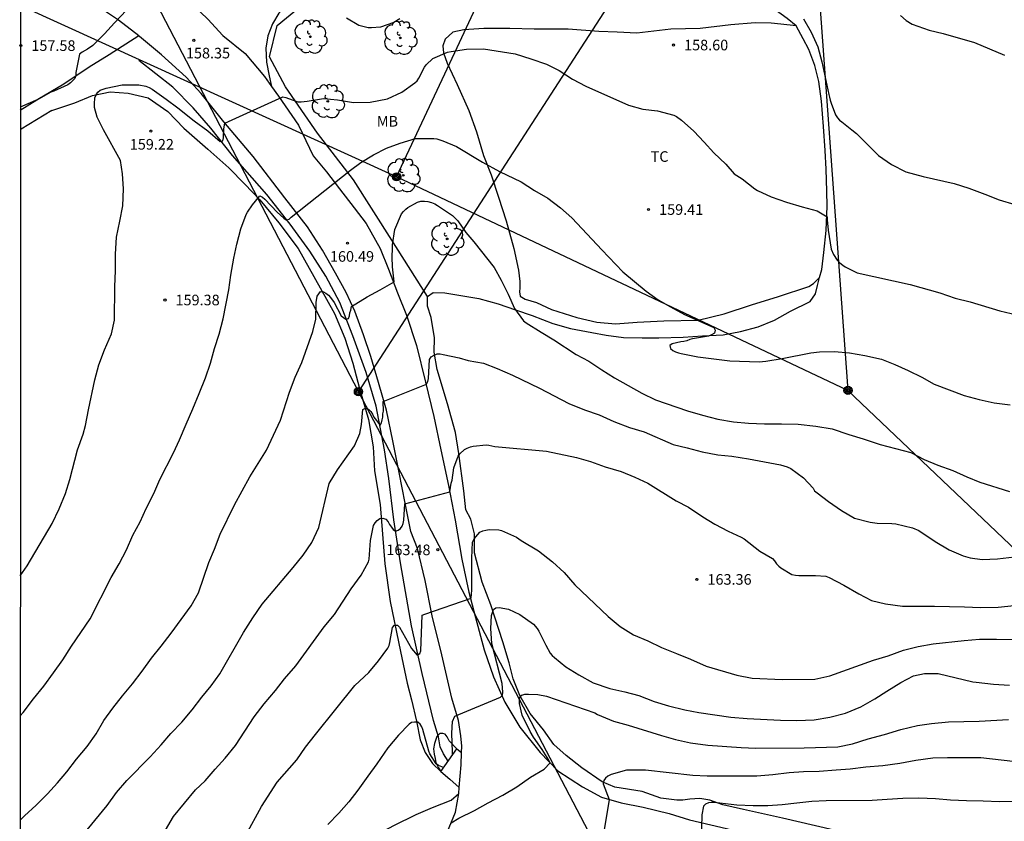
# Model space of a CAD drawing. Units: millimetres. Extents: x 577844 to 578194, y 4795790 to 4796040.
# Drawn here: x 577844 to 577914, y 4795900 to 4795957 of the extents above; entities that cross this region are included whole.
import ezdxf

# ---------------------------------------------------------------- set-up
doc = ezdxf.new("R2010")
doc.units = ezdxf.units.MM
for name, color, linetype in [('010106', 9, 'Continuous'), ('020104', 34, 'Continuous'), ('020204', 9, 'Continuous'), ('020308', 9, 'Continuous'), ('050102', 4, 'Continuous'), ('060110', 9, 'Continuous'), ('060121', 9, 'Continuous'), ('060130', 9, 'Continuous'), ('060134', 9, 'Continuous'), ('070101', 9, 'ALAMBRADA'), ('070104', 3, 'Continuous'), ('070108', 9, 'VALLA'), ('090217', 9, 'Continuous'), ('100202', 3, 'Continuous'), ('100301', 7, 'Continuous'), ('220104', 9, 'LINEA_ELECTRICA'), ('240103', 9, 'LINEA_TELEFONICA')]:
    doc.layers.add(name, color=color, linetype=linetype)
doc.layers.add('020105', color=24, linetype='Continuous', lineweight=30)
doc.styles.add('ARIAL', font='ARIAL.TTF', dxfattribs={"height": 1})
doc.linetypes.add('ALAMBRADA', pattern='A,1,[203,DONOSTI.shx,S=0.1,R=0,X=0,Y=0],1', length=2)
doc.linetypes.add('LINEA_ELECTRICA', pattern='A,7.5,-0.3,["E",Standard,S=0.25,R=0,X=-0.1,Y=-0.1],-0.3', length=8.1)
doc.linetypes.add('LINEA_TELEFONICA', pattern='A,7.5,-0.3,["T",Standard,S=0.25,R=0,X=-0.1,Y=-0.1],-0.3', length=8.1)
doc.linetypes.add('VALLA', pattern='A,1,[200,DONOSTI.shx,S=0.1,R=0,X=0,Y=0],1', length=2)

# ---------------------------------------------------------------- blocks, each defined once
blk = doc.blocks.new('COTAPU')
blk.add_circle((0, 0), 0.075)
blk = doc.blocks.new('POSTEM')
for radius in [0.29, 0.21, 0.12]:
    blk.add_circle((0, 0), radius)
blk = doc.blocks.new('ARBOL')
blk.add_circle((0, 0), 0.0587)
for centre, radius, start, end in [((-0.564, 0.381), 0.532, 92.28, 254.58), ((-0.28, 0.855), 0.3, 359.28777, 173.60777), ((0.097, 0.97), 0.21, 23.15651, 160.46651), ((0.438, 0.881), 0.24, 301.57804, 139.32804), ((0.656, 0.288), 0.443, 319.85562, 114.76562), ((-0.091, 0.321), 0.12, 119.14, 310.56), ((0.819, -0.249), 0.383, 235.52754, 62.02753), ((-0.556, -0.339), 0.555, 142.64, 266.54), ((-0.039, -0.384), 0.21, 189.64, 323.88), ((0.299, -0.624), 0.532, 224.67, 0.24), ((-0.301, -0.676), 0.45, 213.78, 295.32)]:
    blk.add_arc(centre, radius, start, end)

msp = doc.modelspace()

# ---------------------------------------------------------------- linework, layer by layer
at = {"layer": '010106', "flags": 128}
msp.add_lwpolyline([(577844.316, 4795790.277), (578194.307, 4795790.269), (578194.312, 4796040.262), (577844.322, 4796040.27)], close=True, dxfattribs=at)
at = {"layer": '020104', "flags": 128}
for points, elevation in [([(577853.943, 4795959.728), (577850.987, 4795956.598), (577850.283, 4795955.802), (577849.457, 4795954.996), (577849.079, 4795954.732), (577848.689, 4795954.504), (577848.507, 4795954.372), (577848.257, 4795953.084), (577848.257, 4795952.864), (577848.187, 4795952.644), (577847.869, 4795952.336), (577847.687, 4795952.196), (577846.691, 4795951.75), (577846.489, 4795951.674), (577845.479, 4795951.108), (577844.32, 4795950.385)], 158), ([(577871.177, 4795956.865), (577870.76, 4795956.606), (577869.816, 4795956.284), (577869.19, 4795956.23), (577868.952, 4795956.242), (577868.276, 4795956.412), (577867.414, 4795956.932)], 158), ([(577899.759, 4795956.867), (577900.303, 4795955.919), (577900.777, 4795954.893), (577901.047, 4795953.831), (577901.557, 4795951.523), (577901.611, 4795951.329), (577901.645, 4795951.123), (577901.711, 4795950.911), (577902.033, 4795950.071), (577902.157, 4795949.879), (577902.309, 4795949.713), (577902.467, 4795949.575), (577903.193, 4795949.027), (577903.513, 4795948.751), (577905.063, 4795947.193), (577905.991, 4795946.557), (577906.993, 4795946.059), (577908.221, 4795945.709), (577910.429, 4795945.229), (577911.469, 4795944.891), (577912.595, 4795944.477), (577913.609, 4795944.067), (577914.719, 4795943.745)], 158), ([(577906.625, 4795957.121), (577907.021, 4795956.753), (577907.461, 4795956.491), (577908.647, 4795956.081), (577909.655, 4795955.835), (577911.861, 4795955.195), (577912.935, 4795954.759), (577913.981, 4795954.313)], 157), ([(577844.319, 4795917.46), (577844.808, 4795918.169), (577846.568, 4795921.161), (577847.068, 4795922.201), (577847.51, 4795923.287), (577847.826, 4795924.285), (577848.36, 4795926.381), (577848.764, 4795927.499), (577848.942, 4795928.107), (577849.142, 4795929.199), (577849.598, 4795931.321), (577849.886, 4795932.395), (577850.29, 4795933.465), (577850.778, 4795934.581), (577850.996, 4795935.555), (577851.002, 4795937.908), (577851.06, 4795939.06), (577851.062, 4795940.224), (577851.137, 4795941.434), (577851.373, 4795942.568), (577851.567, 4795943.634), (577851.629, 4795944.852), (577851.543, 4795945.912), (577851.409, 4795946.84), (577850.213, 4795949.01), (577849.765, 4795949.91), (577849.563, 4795950.602), (577849.563, 4795950.862), (577849.597, 4795951.296), (577849.683, 4795951.492), (577849.807, 4795951.674), (577849.981, 4795951.818), (577850.193, 4795951.906), (577850.405, 4795951.97), (577851.541, 4795952.198), (577852.719, 4795952.194), (577853.201, 4795952.11), (577853.435, 4795952.016), (577853.655, 4795951.898), (577854.645, 4795951.2), (577855.471, 4795950.57), (577856.631, 4795949.652), (577857.592, 4795948.94), (577858.458, 4795948.196), (577858.662, 4795948.232), (577858.706, 4795948.45), (577858.726, 4795949.088), (577858.788, 4795949.484), (577862.908, 4795951.356), (577863.106, 4795951.318), (577863.316, 4795951.23), (577863.964, 4795951.004), (577864.206, 4795951.002), (577864.632, 4795951.056), (577865.78, 4795951.236), (577866.77, 4795951.14), (577867.904, 4795950.948), (577869.082, 4795950.972), (577870.308, 4795951.22), (577871.338, 4795951.678), (577872.252, 4795952.336), (577872.408, 4795952.488), (577872.52, 4795952.664), (577872.932, 4795953.46), (577873.056, 4795953.624), (577873.53, 4795954.074), (577874.568, 4795954.514), (577874.814, 4795954.566), (577875.912, 4795954.739), (577877.106, 4795954.745), (577879.34, 4795954.397), (577880.47, 4795954.041), (577881.57, 4795953.655), (577882.474, 4795953.211), (577883.406, 4795952.605), (577884.352, 4795952.109), (577887.378, 4795950.767), (577888.398, 4795950.491), (577889.43, 4795950.367), (577890.574, 4795950.055), (577890.77, 4795949.953), (577891.13, 4795949.705), (577891.988, 4795948.917), (577892.733, 4795948.137), (577893.407, 4795947.395), (577894.263, 4795946.581), (577894.855, 4795945.913), (577895.419, 4795945.547), (577896.305, 4795944.841), (577896.495, 4795944.725), (577897.479, 4795944.269), (577898.555, 4795943.891), (577899.675, 4795943.575), (577900.719, 4795943.301), (577901.439, 4795942.867), (577901.439, 4795942.653), (577901.499, 4795941.929), (577901.711, 4795940.577), (577901.883, 4795940.195), (577902.147, 4795939.791), (577902.327, 4795939.599), (577902.535, 4795939.439), (577902.715, 4795939.329), (577903.553, 4795938.913), (577907.319, 4795938.073), (577909.415, 4795937.479), (577910.499, 4795937.121), (577911.569, 4795936.843), (577913.655, 4795936.215), (577914.861, 4795935.933)], 159), ([(577844.319, 4795900.178), (577844.614, 4795900.484), (577845.434, 4795901.246), (577846.238, 4795902.04), (577846.948, 4795902.816), (577847.61, 4795903.608), (577848.302, 4795904.487), (577849.042, 4795905.393), (577849.678, 4795906.281), (577850.234, 4795907.221), (577850.872, 4795908.093), (577851.556, 4795908.983), (577852.254, 4795909.827), (577852.948, 4795910.709), (577853.608, 4795911.633), (577854.28, 4795912.477), (577854.988, 4795913.409), (577856.412, 4795915.331), (577856.924, 4795916.273), (577857.662, 4795918.407), (577858.062, 4795919.351), (577858.46, 4795920.403), (577859.49, 4795922.499), (577860.574, 4795924.471), (577861.744, 4795926.353), (577862.74, 4795928.477), (577863.368, 4795930.45), (577863.788, 4795931.53), (577864.244, 4795932.558), (577865.038, 4795934.754), (577865.236, 4795935.628), (577865.274, 4795936.792), (577865.33, 4795937.244), (577865.44, 4795937.418), (577865.568, 4795937.578), (577865.774, 4795937.568), (577865.954, 4795937.46), (577866.128, 4795937.318), (577866.276, 4795937.168), (577866.54, 4795936.802), (577867.03, 4795935.864), (577867.356, 4795935.62), (577867.55, 4795935.676), (577867.628, 4795935.866), (577867.646, 4795936.074), (577867.708, 4795936.268), (577867.753, 4795936.518), (577868.871, 4795937.206), (577869.791, 4795937.695), (577870.781, 4795938.255), (577870.66, 4795939.332), (577870.672, 4795939.564), (577870.654, 4795939.764), (577870.66, 4795940.888), (577870.826, 4795941.976), (577871.304, 4795943.066), (577871.436, 4795943.244), (577871.602, 4795943.412), (577871.762, 4795943.534), (577872.442, 4795943.914), (577872.676, 4795943.978), (577872.926, 4795943.982), (577873.178, 4795943.954), (577873.424, 4795943.884), (577873.662, 4795943.778), (577873.854, 4795943.668), (577874.916, 4795942.958), (577875.29, 4795942.588), (577875.868, 4795941.75), (577876.432, 4795941.086), (577877.86, 4795939.29), (577878.368, 4795938.392), (577878.852, 4795937.382), (577879.304, 4795936.37), (577879.944, 4795935.508), (577880.12, 4795935.372), (577881.184, 4795934.7), (577882.095, 4795934.152), (577883.659, 4795933.122), (577884.559, 4795932.658), (577885.479, 4795932.032), (577886.379, 4795931.482), (577888.325, 4795930.386), (577889.281, 4795929.914), (577891.545, 4795929.142), (577892.615, 4795928.828), (577893.693, 4795928.544), (577894.813, 4795928.354), (577895.863, 4795928.268), (577896.999, 4795928.218), (577898.209, 4795928.214), (577899.375, 4795928.19), (577900.637, 4795928.058), (577901.785, 4795927.856), (577902.973, 4795927.458), (577903.995, 4795927.16), (577905.183, 4795926.766), (577907.347, 4795926.18), (577908.291, 4795925.7), (577909.275, 4795925.288), (577910.332, 4795924.926), (577911.324, 4795924.476), (577912.252, 4795924.088), (577914.332, 4795923.432)], 161), ([(577849.044, 4795899.49), (577850.468, 4795901.21), (577851.128, 4795902.126), (577851.852, 4795902.987), (577853.52, 4795904.659), (577854.29, 4795905.501), (577854.986, 4795906.315), (577855.742, 4795907.111), (577856.492, 4795907.987), (577857.162, 4795908.871), (577857.836, 4795909.687), (577858.45, 4795910.537), (577860.118, 4795913.453), (577860.768, 4795914.487), (577861.43, 4795915.461), (577863.64, 4795918.061), (577864.334, 4795918.931), (577864.964, 4795919.827), (577865.444, 4795920.883), (577866.194, 4795923.987), (577866.784, 4795924.973), (577867.974, 4795926.652), (577868.358, 4795927.528), (577868.474, 4795928.172), (577868.574, 4795929.224), (577868.766, 4795929.324), (577868.974, 4795929.258), (577869.126, 4795929.086), (577869.24, 4795928.894), (577869.336, 4795928.68), (577869.784, 4795928.124), (577869.88, 4795928.3), (577869.936, 4795928.494), (577869.974, 4795928.7), (577869.99, 4795928.916), (577870.032, 4795929.118), (577869.999, 4795929.81), (577873.072, 4795931.02), (577873.158, 4795931.224), (577873.216, 4795931.428), (577873.292, 4795932.77), (577873.412, 4795932.952), (577873.606, 4795933.078), (577873.822, 4795933.17), (577874.038, 4795933.178), (577874.262, 4795933.136), (577875.376, 4795932.884), (577876.024, 4795932.71), (577877.102, 4795932.51), (577878.076, 4795932.13), (577879.164, 4795931.674), (577881.083, 4795930.75), (577883.157, 4795929.658), (577884.267, 4795929.202), (577885.303, 4795928.858), (577886.327, 4795928.38), (577887.449, 4795927.968), (577888.471, 4795927.656), (577890.535, 4795926.76), (577891.527, 4795926.52), (577892.587, 4795926.236), (577893.689, 4795926.034), (577894.697, 4795925.924), (577895.865, 4795925.754), (577898.137, 4795925.326), (577898.613, 4795925.18), (577898.857, 4795925.052), (577899.749, 4795924.4), (577900.443, 4795923.666), (577900.551, 4795923.474), (577900.719, 4795923.326), (577901.531, 4795922.73), (577902.447, 4795922.094), (577903.363, 4795921.556), (577904.485, 4795921.256), (577904.983, 4795921.188), (577906.025, 4795921.178), (577906.289, 4795921.144), (577907.476, 4795920.862), (577907.92, 4795920.664), (577909.078, 4795919.902), (577910.062, 4795919.294), (577911.054, 4795918.878), (577911.562, 4795918.732), (577912.398, 4795918.63), (577913.482, 4795918.664), (577914.704, 4795918.798)], 162), ([(577854.604, 4795899.46), (577855.164, 4795900.443), (577856.72, 4795902.317), (577857.396, 4795902.959), (577858.112, 4795903.779), (577858.822, 4795904.559), (577859.55, 4795905.465), (577860.88, 4795907.477), (577861.576, 4795908.407), (577862.374, 4795909.347), (577863.012, 4795910.177), (577863.816, 4795911.105), (577865.818, 4795913.855), (577866.56, 4795914.733), (577867.738, 4795916.555), (577868.454, 4795917.505), (577868.978, 4795918.447), (577869.012, 4795918.645), (577869.098, 4795919.971), (577869.332, 4795921.021), (577869.434, 4795921.217), (577869.57, 4795921.385), (577869.766, 4795921.513), (577869.982, 4795921.533), (577870.198, 4795921.469), (577870.35, 4795921.289), (577870.462, 4795921.103), (577870.604, 4795920.919), (577870.704, 4795920.745), (577870.868, 4795920.629), (577871.068, 4795920.697), (577871.237, 4795920.807), (577871.359, 4795920.973), (577871.42, 4795921.177), (577871.47, 4795921.412), (577871.531, 4795922.569), (577874.727, 4795923.401), (577874.815, 4795924.026), (577874.883, 4795924.224), (577874.999, 4795925.11), (577875.313, 4795925.926), (577875.431, 4795926.104), (577875.753, 4795926.396), (577875.963, 4795926.508), (577876.179, 4795926.582), (577876.381, 4795926.632), (577877.287, 4795926.73), (577877.493, 4795926.702), (577877.909, 4795926.612), (577881.577, 4795926.276), (577883.695, 4795925.832), (577884.693, 4795925.558), (577885.725, 4795925.174), (577886.859, 4795924.856), (577887.811, 4795924.442), (577888.743, 4795924.01), (577890.737, 4795922.782), (577891.617, 4795922.312), (577892.623, 4795921.634), (577893.489, 4795921.114), (577894.421, 4795920.63), (577895.351, 4795920.202), (577895.569, 4795920.072), (577896.673, 4795919.214), (577897.575, 4795918.69), (577897.717, 4795918.524), (577897.849, 4795918.324), (577898.003, 4795918.158), (577898.159, 4795918.03), (577898.941, 4795917.568), (577899.189, 4795917.502), (577899.431, 4795917.482), (577900.601, 4795917.486), (577901.335, 4795917.438), (577901.577, 4795917.336), (577902.615, 4795916.81), (577903.666, 4795916.186), (577904.574, 4795915.722), (577905.568, 4795915.484), (577906.762, 4795915.33), (577909.038, 4795915.328), (577910.088, 4795915.288), (577911.152, 4795915.276), (577912.284, 4795915.23), (577913.538, 4795915.238), (577914.664, 4795915.364)], 163), ([(577860.277, 4795899.117), (577861.395, 4795901.147), (577862.505, 4795902.863), (577863.897, 4795904.441), (577864.515, 4795905.343), (577865.215, 4795906.245), (577866.661, 4795908.031), (577867.997, 4795909.713), (577868.985, 4795910.619), (577869.687, 4795911.459), (577870.339, 4795912.343), (577870.423, 4795912.527), (577870.477, 4795912.749), (577870.671, 4795913.819), (577870.815, 4795913.973), (577871.025, 4795913.973), (577871.167, 4795913.821), (577872.023, 4795912.313), (577872.419, 4795911.855), (577872.591, 4795911.963), (577872.677, 4795912.157), (577872.771, 4795914.673), (577872.957, 4795914.753), (577876.236, 4795915.889), (577876.283, 4795916.451), (577876.279, 4795918.716), (577876.335, 4795919.836), (577876.425, 4795920.024), (577876.557, 4795920.216), (577876.847, 4795920.544), (577877.063, 4795920.652), (577877.285, 4795920.706), (577877.501, 4795920.738), (577878.185, 4795920.724), (577878.377, 4795920.666), (577879.437, 4795920.21), (577879.781, 4795919.96), (577880.991, 4795919.23), (577882.001, 4795918.45), (577882.825, 4795917.702), (577883.565, 4795916.836), (577885.923, 4795914.58), (577886.785, 4795913.874), (577887.729, 4795913.296), (577888.737, 4795912.862), (577889.703, 4795912.394), (577890.779, 4795911.978), (577891.767, 4795911.562), (577892.861, 4795911.076), (577895.053, 4795910.434), (577896.129, 4795910.232), (577898.279, 4795910.134), (577900.562, 4795910.152), (577901.634, 4795910.398), (577904.716, 4795911.502), (577905.764, 4795911.812), (577906.834, 4795912.194), (577907.878, 4795912.472), (577908.942, 4795912.652), (577911.136, 4795912.88), (577912.226, 4795912.972), (577913.434, 4795912.974), (577915.622, 4795912.94)], 164), ([(577874.821, 4795899.979), (577875.369, 4795900.313), (577876.477, 4795900.863), (577877.429, 4795901.401), (577878.487, 4795901.949), (577879.479, 4795902.537), (577880.429, 4795903.209), (577881.405, 4795903.793), (577881.821, 4795904.225), (577881.727, 4795904.423), (577881.251, 4795905.177), (577880.651, 4795906.053), (577880.421, 4795906.455), (577879.855, 4795907.601), (577879.655, 4795908.441), (577879.655, 4795908.667), (577879.685, 4795908.867), (577879.833, 4795909.015), (577880.045, 4795909.089), (577880.283, 4795909.103), (577880.943, 4795909.061), (577881.561, 4795908.939), (577884.983, 4795907.767), (577885.179, 4795907.665), (577886.309, 4795907.189), (577887.343, 4795906.889), (577889.707, 4795906.161), (577890.711, 4795905.877), (577891.767, 4795905.647), (577892.981, 4795905.483), (577895.35, 4795905.324), (577896.388, 4795905.28), (577899.798, 4795905.292), (577902.202, 4795905.368), (577903.238, 4795905.57), (577904.346, 4795905.922), (577905.504, 4795906.232), (577906.662, 4795906.604), (577907.824, 4795906.88), (577908.822, 4795907.022), (577910.016, 4795907.138), (577912.192, 4795907.188), (577914.278, 4795907.306)], 166), ([(577914.578, 4795904.33), (577912.304, 4795904.576), (577909.944, 4795904.592), (577908.918, 4795904.56), (577907.704, 4795904.392), (577906.57, 4795904.19), (577905.376, 4795904.03), (577904.178, 4795903.918), (577903.072, 4795903.786), (577902.066, 4795903.724), (577900.874, 4795903.612), (577899.768, 4795903.588), (577898.748, 4795903.53), (577897.598, 4795903.39), (577896.448, 4795903.294), (577892.943, 4795903.287), (577891.931, 4795903.345), (577888.567, 4795903.711), (577887.233, 4795903.715), (577886.149, 4795903.397), (577885.915, 4795903.297), (577885.745, 4795903.149), (577885.637, 4795902.975), (577885.589, 4795902.755), (577886.002, 4795901.649), (577885.316, 4795897.515)], 167), ([(577914.816, 4795901.506), (577913.628, 4795901.474), (577912.47, 4795901.516), (577911.31, 4795901.538), (577910.158, 4795901.594), (577909.114, 4795901.686), (577907.924, 4795901.74), (577906.786, 4795901.722), (577905.69, 4795901.636), (577904.616, 4795901.574), (577901.374, 4795901.552), (577900.34, 4795901.494), (577899.288, 4795901.384), (577898.26, 4795901.257), (577897.238, 4795901.187), (577896.19, 4795901.189), (577895.052, 4795901.245), (577893.43, 4795901.431), (577893.23, 4795901.429), (577893.032, 4795901.397), (577892.822, 4795901.317), (577892.676, 4795901.167), (577892.563, 4795900.556), (577892.476, 4795896.83)], 168)]:
    msp.add_lwpolyline(points, dxfattribs=dict(at, elevation=elevation))
at = {"layer": '020105', "flags": 128}
for points, elevation in [([(577844.319, 4795907.566), (577844.52, 4795907.803), (577845.256, 4795908.759), (577845.988, 4795909.651), (577846.67, 4795910.591), (577847.322, 4795911.511), (577847.954, 4795912.499), (577849.256, 4795914.429), (577850.748, 4795917.353), (577851.31, 4795918.325), (577851.834, 4795919.307), (577852.292, 4795920.331), (577852.806, 4795921.295), (577853.236, 4795922.221), (577853.76, 4795923.295), (577854.204, 4795924.277), (577855.168, 4795926.175), (577855.594, 4795927.093), (577856.062, 4795928.201), (577856.54, 4795929.279), (577856.986, 4795930.355), (577857.424, 4795931.463), (577857.772, 4795932.502), (577858.064, 4795933.544), (577858.394, 4795934.554), (577858.668, 4795935.64), (577859.076, 4795937.688), (577859.234, 4795938.732), (577859.442, 4795939.944), (577859.636, 4795940.938), (577859.938, 4795942.008), (577860.314, 4795943.026), (577860.41, 4795943.206), (577860.752, 4795943.708), (577861.28, 4795944.342), (577861.46, 4795944.25), (577861.636, 4795944.112), (577862.51, 4795943.192), (577862.98, 4795942.78), (577863.148, 4795942.652), (577863.356, 4795942.688), (577863.5, 4795942.836), (577867.684, 4795946.168), (577868.422, 4795946.712), (577869.326, 4795947.262), (577870.238, 4795947.716), (577871.218, 4795948.074), (577872.294, 4795948.412), (577873.598, 4795948.406), (577873.804, 4795948.374), (577874.226, 4795948.246), (577875.206, 4795947.836), (577877.034, 4795946.722), (577878.252, 4795946.07), (577879.782, 4795945.348), (577880.72, 4795944.738), (577881.664, 4795944.184), (577882.556, 4795943.5), (577883.37, 4795942.8), (577884.796, 4795941.272), (577885.476, 4795940.52), (577886.969, 4795938.966), (577888.635, 4795937.606), (577889.463, 4795937), (577890.343, 4795936.492), (577891.347, 4795935.96), (577893.421, 4795935.036), (577893.509, 4795934.848), (577893.449, 4795934.636), (577893.253, 4795934.512), (577893.031, 4795934.428), (577891.911, 4795934.228), (577891.711, 4795934.178), (577891.493, 4795934.098), (577891.297, 4795934.054), (577891.087, 4795934.03), (577890.463, 4795933.888), (577890.305, 4795933.756), (577890.337, 4795933.556), (577890.503, 4795933.414), (577890.695, 4795933.312), (577890.903, 4795933.234), (577891.105, 4795933.184), (577892.273, 4795932.956), (577893.419, 4795932.818), (577894.535, 4795932.686), (577896.615, 4795932.604), (577897.101, 4795932.654), (577898.253, 4795932.844), (577900.271, 4795933.24), (577900.905, 4795933.322), (577901.959, 4795933.33), (577903.015, 4795933.24), (577904.101, 4795933.051), (577905.271, 4795932.789), (577906.215, 4795932.407), (577907.165, 4795931.985), (577908.137, 4795931.519), (577909.007, 4795931.015), (577911.145, 4795930.223), (577912.189, 4795929.933), (577913.254, 4795929.713), (577914.392, 4795929.553)], 160), ([(577874.907, 4795904.78), (577874.895, 4795905.877), (577874.857, 4795906.101), (577874.857, 4795906.323), (577874.917, 4795907.157), (577875.077, 4795907.525), (577878.309, 4795908.877), (577878.461, 4795909.019), (577878.471, 4795909.237), (577878.437, 4795909.851), (577877.687, 4795912.681), (577877.619, 4795913.741), (577877.683, 4795914.663), (577877.825, 4795915.087), (577877.991, 4795915.209), (577878.213, 4795915.217), (577878.889, 4795915.095), (577879.683, 4795914.735), (577880.639, 4795914.051), (577880.909, 4795913.741), (577881.023, 4795913.549), (577881.509, 4795912.553), (577881.827, 4795911.997), (577881.973, 4795911.831), (577882.137, 4795911.675), (577882.929, 4795911.027), (577883.861, 4795910.453), (577884.865, 4795909.901), (577886.041, 4795909.497), (577887.113, 4795909.255), (577888.111, 4795909.005), (577889.197, 4795908.582), (577890.201, 4795908.264), (577891.365, 4795907.992), (577892.349, 4795907.804), (577894.625, 4795907.454), (577895.773, 4795907.362), (577898.142, 4795907.248), (577899.286, 4795907.22), (577900.518, 4795907.286), (577901.636, 4795907.46), (577902.732, 4795907.754), (577903.824, 4795908.192), (577904.802, 4795908.754), (577905.664, 4795909.316), (577906.656, 4795909.922), (577907.552, 4795910.378), (577908.322, 4795910.566), (577909.294, 4795910.544), (577911.75, 4795909.974), (577911.994, 4795909.938), (577913.22, 4795909.798), (577914.348, 4795909.734)], 165), ([(577874.283, 4795903.897), (577873.929, 4795904.035), (577873.753, 4795904.157), (577873.319, 4795904.871), (577873.237, 4795905.069), (577872.819, 4795906.585), (577872.743, 4795906.785), (577872.629, 4795906.973), (577872.449, 4795907.101), (577872.231, 4795907.103), (577872.023, 4795907.085), (577871.843, 4795906.981), (577871.081, 4795906.199), (577870.343, 4795905.293), (577869.557, 4795904.153), (577868.909, 4795903.295), (577868.221, 4795902.299), (577867.581, 4795901.467), (577866.857, 4795900.681), (577866.081, 4795899.879)], 165)]:
    msp.add_lwpolyline(points, dxfattribs=dict(at, elevation=elevation))
at = {"layer": '050102'}
msp.add_polyline3d([(577874.598, 4795904.343, 164.888), (577874.27, 4795904.88, 164.795), (577874.032, 4795905.358, 164.657), (577873.922, 4795906.07, 164.507), (577873.574, 4795907.234, 164.425), (577872.76, 4795910.566, 164.161), (577872.02, 4795913.93, 163.609), (577871.226, 4795918.378, 163.177), (577870.759, 4795921.42, 162.843), (577870.413, 4795924.359, 162.459), (577870.089, 4795926.383, 162.205), (577869.521, 4795929.477, 161.775), (577868.803, 4795931.847, 161.493), (577867.863, 4795934.451, 161.129), (577866.945, 4795936.813, 160.827), (577865.953, 4795938.671, 160.525), (577864.813, 4795940.437, 160.265), (577863.417, 4795942.351, 159.997), (577861.767, 4795944.451, 159.639), (577859.347, 4795947.201, 159.181), (577857.801, 4795949.147, 158.741), (577856.554, 4795950.581, 158.544), (577855.114, 4795952.039, 158.4), (577852.718, 4795953.925, 158.1)], dxfattribs=at)
at = {"layer": '060110'}
msp.add_polyline3d([(577869.104, 4795898.928, 165.703), (577869.384, 4795899.06, 165.705), (577870.756, 4795899.792, 165.709), (577872.35, 4795900.588, 165.733), (577873.494, 4795901.07, 165.741), (577874.822, 4795901.602, 165.737), (577875.361, 4795902.069, 165.698)], dxfattribs=at)
at = {"layer": '060121'}
for points in [[(577874.09, 4795903.624, 165.393), (577875.222, 4795905.226, 165.271)], [(577875.222, 4795905.226, 165.271), (577875.551, 4795904.969, 165.354)], [(577874.09, 4795903.624, 165.393), (577874.721, 4795903.07, 165.506), (577875.393, 4795902.48, 165.626)]]:
    msp.add_polyline3d(points, dxfattribs=at)
at = {"layer": '060130'}
msp.add_polyline3d([(577875.222, 4795905.226, 165.271), (577874.684, 4795905.794, 164.869), (577874.538, 4795906.068, 164.749), (577874.394, 4795906.258, 164.643), (577874.23, 4795906.312, 164.553), (577874.012, 4795906.314, 164.553), (577873.798, 4795906.092, 164.553), (577873.632, 4795905.604, 164.599), (577873.572, 4795905.22, 164.703), (577873.608, 4795904.852, 164.725), (577873.676, 4795904.53, 164.795), (577873.744, 4795904.254, 164.897), (577873.822, 4795904.078, 165.025), (577873.918, 4795903.872, 165.145), (577874.09, 4795903.624, 165.393)], dxfattribs=at)
at = {"layer": '060134'}
for points in [[(577852.721, 4795955.66, 158.17), (577851.261, 4795956.788, 158.007), (577849.365, 4795958.064, 157.661), (577847.685, 4795959.41, 157.407), (577845.457, 4795960.68, 157.059), (577844.32, 4795961.368, 156.873)], [(577854.451, 4795959.58, 158.021), (577854.741, 4795959.338, 158.051), (577855.025, 4795958.962, 158.069), (577855.333, 4795958.692, 158.079), (577856.575, 4795957.826, 158.175), (577857.599, 4795956.85, 158.245), (577858.667, 4795955.704, 158.403), (577860.231, 4795954.426, 158.594), (577861.596, 4795952.796, 158.822), (577862.1, 4795952.096, 158.921)], [(577872.937, 4795958.928, 157.254), (577871.443, 4795959.2, 157.244), (577870.497, 4795959.23, 157.252), (577869.233, 4795959.134, 157.264), (577867.757, 4795958.965, 157.324), (577866.711, 4795958.877, 157.578), (577865.507, 4795958.691, 157.676), (577864.465, 4795958.405, 157.784), (577863.392, 4795958.007, 157.93), (577862.612, 4795957.269, 158.042), (577862.17, 4795956.529, 158.184), (577861.834, 4795955.665, 158.318), (577861.709, 4795954.809, 158.526), (577861.739, 4795953.817, 158.591), (577861.929, 4795952.835, 158.795), (577862.1, 4795952.096, 158.893)], [(577875.551, 4795904.969, 165.362), (577875.569, 4795905.423, 165.298), (577875.505, 4795906.151, 165.202), (577875.339, 4795907.219, 165.03), (577874.877, 4795908.801, 164.806), (577874.161, 4795911.869, 164.384), (577873.479, 4795914.635, 163.98), (577872.977, 4795917.135, 163.712), (577872.425, 4795919.409, 163.392), (577871.975, 4795920.597, 163.204), (577871.566, 4795922.596, 162.902), (577871.148, 4795924.774, 162.59), (577870.68, 4795927.012, 162.28), (577870.248, 4795929.19, 162.004), (577869.682, 4795931.14, 161.774), (577869.136, 4795932.976, 161.526), (577868.616, 4795934.522, 161.27), (577867.994, 4795936.202, 161.032), (577867.39, 4795937.518, 160.842), (577866.63, 4795938.87, 160.606), (577865.72, 4795940.502, 160.364), (577864.646, 4795942.166, 160.132), (577863.038, 4795944.202, 159.816), (577860.802, 4795947.138, 159.372), (577858.732, 4795949.588, 158.938), (577857.113, 4795951.59, 158.72), (577856.061, 4795952.744, 158.551), (577854.307, 4795954.328, 158.363), (577852.765, 4795955.626, 158.175), (577852.721, 4795955.66, 158.17)], [(577862.1, 4795952.096, 158.921), (577862.604, 4795951.396, 159.02), (577864.012, 4795949.342, 159.314), (577865.054, 4795947.192, 159.676), (577866.002, 4795946.05, 159.908), (577866.92, 4795944.846, 160.186), (577867.958, 4795943.498, 160.33), (577868.804, 4795942.382, 160.538), (577869.804, 4795940.616, 160.734), (577870.388, 4795939.172, 160.922), (577871.016, 4795937.48, 161.128), (577871.66, 4795935.898, 161.346), (577872.364, 4795933.762, 161.626), (577873, 4795931.162, 161.946), (577873.596, 4795928.742, 162.254), (577874.094, 4795926.37, 162.596), (577874.629, 4795923.848, 162.956), (577875.099, 4795921.408, 163.328), (577875.579, 4795918.649, 163.686), (577876.077, 4795916.315, 164.004), (577876.545, 4795914.519, 164.256), (577877.159, 4795912.225, 164.59), (577877.823, 4795910.329, 164.864), (577878.607, 4795908.523, 165.14), (577879.691, 4795906.763, 165.468), (577881.131, 4795904.957, 165.83), (577882.373, 4795903.673, 166.136), (577884.105, 4795902.525, 166.512), (577885.467, 4795901.795, 166.868), (577886.861, 4795901.415, 167.148), (577888.405, 4795901.093, 167.378), (577890.249, 4795900.645, 167.584), (577891.692, 4795900.205, 167.816), (577894.722, 4795899.487, 168.29)], [(577875.393, 4795902.48, 165.655), (577875.517, 4795904.089, 165.486), (577875.551, 4795904.969, 165.362)], [(577875.361, 4795902.069, 165.698), (577875.393, 4795902.48, 165.655)], [(577870.002, 4795893.914, 166.295), (577870.593, 4795894.473, 166.284), (577871.455, 4795895.491, 166.264), (577872.141, 4795896.255, 166.264), (577872.985, 4795896.833, 166.26), (577873.551, 4795897.165, 166.26), (577873.897, 4795897.681, 166.236), (577874.229, 4795898.583, 166.162), (577875.137, 4795900.741, 165.882), (577875.361, 4795902.069, 165.698)]]:
    msp.add_polyline3d(points, dxfattribs=at)
at = {"layer": '070101'}
msp.add_polyline3d([(577846.55, 4795950.382, 159.645), (577844.38, 4795949.072, 159.475), (577844.32, 4795949.038, 159.464)], dxfattribs=at)
at = {"layer": '070104'}
for points in [[(577899.244, 4795956.372, 158.306), (577898.165, 4795956.504, 158.308), (577897.461, 4795956.57, 158.308), (577896.337, 4795956.586, 158.314), (577894.613, 4795956.456, 158.318), (577892.443, 4795956.2, 158.376), (577890.381, 4795956.132, 158.426), (577887.969, 4795955.848, 158.478), (577886.565, 4795955.932, 158.567), (577885.265, 4795955.978, 158.558), (577883.093, 4795956.142, 158.563), (577880.687, 4795956.142, 158.565), (577878.965, 4795956.182, 158.567), (577877.127, 4795956.186, 158.585), (577875.717, 4795956.106, 158.705), (577874.937, 4795955.936, 158.825), (577874.395, 4795955.43, 158.843), (577874.223, 4795954.959, 158.903), (577874.269, 4795954.475, 158.965), (577874.527, 4795953.731, 159.055), (577875.243, 4795952.227, 159.233), (577876.065, 4795950.393, 159.475), (577876.613, 4795948.879, 159.649), (577877.101, 4795947.209, 159.863), (577877.649, 4795945.827, 160.095), (577878.161, 4795944.259, 160.129), (577878.711, 4795942.581, 160.327), (577879.265, 4795940.625, 160.493), (577879.575, 4795939.085, 160.583), (577879.689, 4795938.299, 160.657), (577879.687, 4795937.847, 160.765), (577879.663, 4795937.553, 160.783), (577879.711, 4795937.245, 160.823), (577880.055, 4795937.041, 160.863), (577880.861, 4795936.805, 160.859), (577881.925, 4795936.317, 160.811), (577883.722, 4795935.747, 160.731), (577885.128, 4795935.421, 160.579), (577886.46, 4795935.295, 160.509), (577887.994, 4795935.401, 160.411), (577889.878, 4795935.509, 160.183), (577892.296, 4795935.551, 159.991), (577894.148, 4795935.999, 159.895), (577896.068, 4795936.641, 159.791), (577897.992, 4795937.224, 159.705), (577900.15, 4795937.946, 159.541), (577900.472, 4795938.14, 159.515), (577900.899, 4795938.576, 159.481)], [(577852.721, 4795955.66, 158.149), (577850.613, 4795954.327, 158.129), (577849.2, 4795953.446, 157.985), (577847.406, 4795952.24, 157.825), (577845.569, 4795951.162, 157.703), (577844.32, 4795950.617, 157.549)], [(577846.55, 4795950.382, 159.645), (577848.171, 4795950.939, 158.845), (577849.424, 4795951.457, 159.007), (577850.681, 4795951.701, 159.075), (577851.958, 4795951.609, 159.075), (577853.36, 4795951.289, 159.077), (577854.751, 4795950.328, 159.252), (577855.902, 4795949.129, 159.27), (577857.589, 4795947.652, 159.503), (577859.084, 4795946.338, 159.692), (577860.221, 4795945.17, 159.906), (577861.264, 4795944.066, 160.03), (577862.622, 4795942.429, 160.293), (577863.998, 4795940.634, 160.535), (577865.536, 4795937.849, 160.972), (577866.561, 4795936.024, 161.132), (577867.298, 4795934.278, 161.336), (577867.852, 4795932.502, 161.64), (577868.33, 4795930.709, 161.886), (577868.977, 4795928.524, 162.084), (577869.294, 4795926.582, 162.404), (577869.383, 4795924.885, 162.514), (577869.794, 4795922.506, 162.854), (577870.13, 4795918.324, 163.434), (577870.499, 4795915.655, 163.819), (577871.224, 4795912.1, 164.362), (577871.701, 4795909.873, 164.548), (577872.019, 4795908.698, 164.799), (577872.357, 4795907.174, 164.964), (577872.622, 4795905.852, 165.054), (577872.986, 4795904.968, 165.206), (577873.494, 4795904.185, 165.309), (577874.09, 4795903.624, 165.393)]]:
    msp.add_polyline3d(points, dxfattribs=at)
at = {"layer": '070108'}
for points in [[(577899.244, 4795956.372, 158.336), (577898.606, 4795956.908, 158.346), (577896.735, 4795958.262, 158.378), (577895.727, 4795958.692, 158.432), (577894.365, 4795959.246, 158.42), (577892.543, 4795959.464, 157.458), (577884.869, 4795958.46, 157.536)], [(577873.135, 4795937.217, 161.982), (577870.619, 4795941.222, 161.225), (577867.909, 4795945.492, 160.385), (577865.359, 4795948.792, 159.585), (577863.089, 4795952.062, 159.065), (577861.949, 4795954.182, 158.755), (577862.51, 4795956.392, 158.705), (577864.079, 4795957.692, 158.486), (577866.859, 4795957.912, 157.866), (577871.079, 4795957.66, 158.254)], [(577900.899, 4795938.576, 159.479), (577901.056, 4795939.136, 159.439), (577901.196, 4795940.338, 159.271), (577901.374, 4795941.906, 159.161), (577901.428, 4795943.618, 158.923), (577901.406, 4795944.67, 158.837), (577901.368, 4795946.238, 158.655), (577901.29, 4795947.554, 158.645), (577901.176, 4795949.25, 158.516), (577901.026, 4795951.06, 158.41), (577900.838, 4795952.434, 158.288), (577900.552, 4795953.568, 158.282), (577900.14, 4795954.694, 158.29), (577899.746, 4795955.47, 158.328), (577899.244, 4795956.372, 158.336)], [(577873.135, 4795937.217, 161.705), (577873.535, 4795937.501, 161.703), (577874.381, 4795937.495, 161.653), (577876.777, 4795937.083, 161.493), (577878.137, 4795936.699, 161.361), (577879.377, 4795936.287, 161.217), (577880.561, 4795935.889, 161.027), (577882.023, 4795935.325, 161.023), (577883.258, 4795934.965, 160.925), (577884.77, 4795934.683, 160.789), (577885.796, 4795934.501, 160.703), (577887.03, 4795934.333, 160.587), (577888.34, 4795934.299, 160.473), (577889.52, 4795934.299, 160.303), (577891.234, 4795934.347, 160.145), (577892.61, 4795934.451, 160.125), (577894.084, 4795934.513, 159.997), (577895.306, 4795934.747, 159.919), (577896.548, 4795935.091, 159.877), (577897.712, 4795935.545, 159.899), (577898.842, 4795936.191, 159.753), (577900.232, 4795936.886, 159.661), (577900.61, 4795937.408, 159.541), (577900.742, 4795938.016, 159.519), (577900.899, 4795938.576, 159.479)], [(577902.941, 4795899.243, 169.203), (577898.273, 4795900.33, 168.469), (577895.513, 4795900.932, 168.055), (577894.061, 4795901.266, 167.955), (577893.121, 4795901.59, 167.871), (577892.427, 4795901.718, 167.767), (577891.726, 4795901.666, 167.725), (577891.216, 4795901.604, 167.677), (577890.792, 4795901.604, 167.633), (577889.666, 4795901.732, 167.529), (577888.338, 4795902.2, 167.371), (577886.398, 4795902.524, 167.209), (577885.512, 4795902.9, 167.015), (577884.076, 4795903.878, 166.717), (577882.956, 4795904.746, 166.617), (577882.094, 4795905.54, 166.621), (577881.346, 4795906.558, 166.379), (577880.416, 4795907.722, 166.225), (577879.676, 4795909.008, 165.971), (577879.218, 4795910.186, 165.787), (577878.918, 4795911.316, 165.675), (577878.486, 4795912.798, 165.423), (577877.62, 4795915.416, 164.915), (577877.006, 4795917.012, 164.395), (577876.474, 4795919.095, 164.191), (577876.474, 4795919.751, 164.007), (577876.464, 4795920.447, 163.871), (577876.218, 4795921.475, 163.743), (577875.868, 4795922.129, 163.641), (577875.716, 4795923.485, 163.379), (577875.37, 4795926.109, 163.029), (577875.125, 4795927.595, 162.873), (577874.563, 4795929.633, 162.601), (577873.827, 4795932.069, 162.179), (577873.619, 4795933.287, 162.023), (577873.645, 4795934.293, 161.861), (577873.401, 4795935.747, 161.703), (577873.143, 4795936.537, 161.707), (577873.135, 4795937.217, 161.705)]]:
    msp.add_polyline3d(points, dxfattribs=at)
at = {"layer": '220104'}
for points in [[(577935.382, 4795899.714, 168.692), (577902.906, 4795930.582, 160.512), (577870.961, 4795945.695, 160.265), (577844.32, 4795957.81, 157.153)], [(577969.887, 4795879.302, 180.228), (577928.134, 4795886.137, 175.396), (577888.071, 4795892.61, 170.415), (577868.255, 4795930.497, 161.893)]]:
    msp.add_polyline3d(points, dxfattribs=at)
at = {"layer": '240103'}
for points in [[(577889.957, 4796040.269, 153.276), (577895.653, 4796027.188, 154.398), (577899.225, 4795981.328, 156.849), (577902.906, 4795930.582, 160.512)], [(577868.255, 4795930.497, 161.893), (577848.668, 4795968.129, 156.968), (577844.32, 4795976.47, 156.219)], [(577870.961, 4795945.695, 160.265), (577875.079, 4795954.501, 158.643), (577879.196, 4795963.309, 157.022)], [(577888.56, 4795961.871, 157.022), (577878.407, 4795946.184, 159.457), (577868.255, 4795930.497, 161.893)]]:
    msp.add_polyline3d(points, dxfattribs=at)

# ---------------------------------------------------------------- block references
at = {"layer": '020204', "rotation": 359.9987685839998}
for p in [(577856.599, 4795955.356, 158.352), (577844.351, 4795954.98, 157.576), (577890.558, 4795955.019, 158.6), (577853.559, 4795948.932, 159.224), (577888.789, 4795943.38, 159.408), (577867.486, 4795941.004, 160.488), (577854.558, 4795936.98, 159.376), (577873.877, 4795919.317, 163.48), (577892.213, 4795917.212, 163.36)]:
    msp.add_blockref('COTAPU', p, dxfattribs=at)
at = {"layer": '090217', "rotation": 359.9987685839998}
for p in [(577870.961, 4795945.696, 160.27), (577868.255, 4795930.498, 161.898), (577902.906, 4795930.583, 160.517)]:
    msp.add_blockref('POSTEM', p, dxfattribs=at)
at = {"layer": '100202', "rotation": 359.9987685839998}
for p in [(577864.851, 4795955.605, 159.342), (577871.217, 4795955.525, 158.41), (577866.085, 4795951.039, 159.348), (577871.429, 4795945.805, 160.408), (577874.539, 4795941.307, 161.218)]:
    msp.add_blockref('ARBOL', p, dxfattribs=at)

# ---------------------------------------------------------------- texts
at = {"layer": '020308', "style": 'ARIAL'}
for s, p in [('158.60', (577891.308, 4795954.644, 158.595)), ('157.58', (577845.101, 4795954.605, 157.572)), ('158.35', (577856.045, 4795954.073, 158.348)), ('159.22', (577852.069, 4795947.621, 159.219)), ('159.41', (577889.539, 4795943.005, 159.403)), ('160.49', (577866.238, 4795939.687, 160.483)), ('159.38', (577855.308, 4795936.605, 159.371)), ('163.48', (577870.234, 4795918.928, 163.475)), ('163.36', (577892.963, 4795916.837, 163.355))]:
    msp.add_text(s, height=0.75, rotation=359.99877, dxfattribs=at).set_placement(p)
at = {"layer": '100301', "style": 'ARIAL'}
for s, p in [('MB', (577869.556, 4795949.248)), ('TC', (577888.941, 4795946.755))]:
    msp.add_text(s, height=0.75, rotation=359.99877, dxfattribs=at).set_placement(p)

doc.saveas('drawing.dxf')
